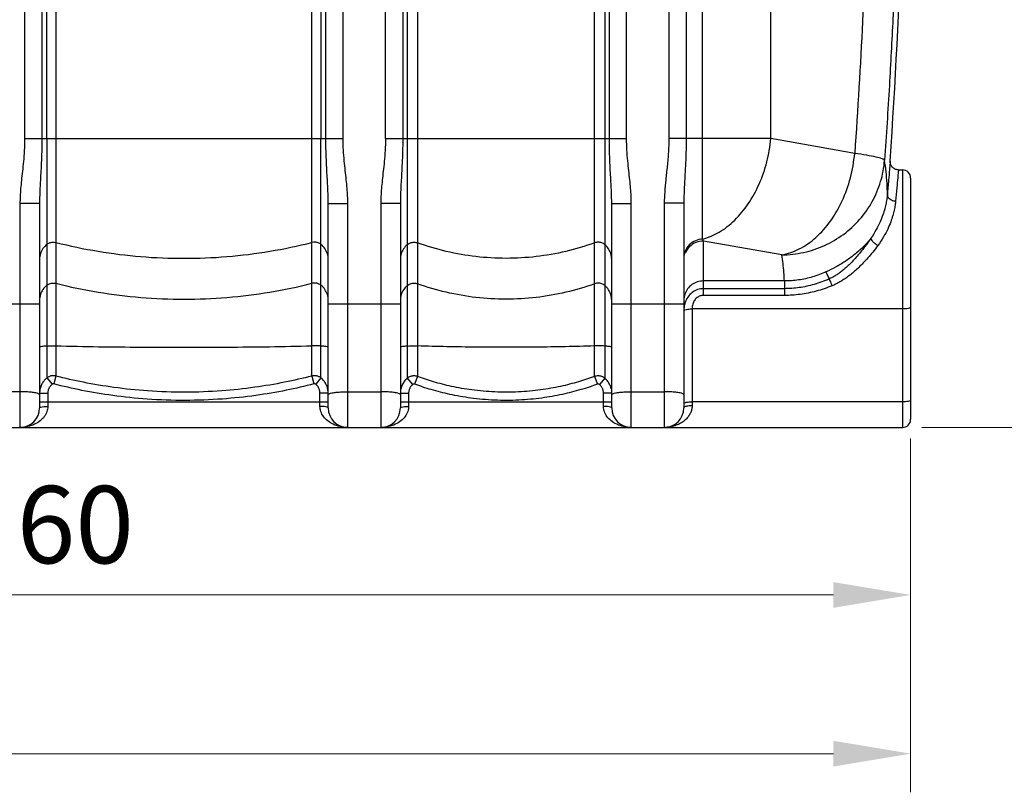
# Model space of a CAD drawing. Units: millimetres. Extents: x 4465 to 10821, y 16833 to 20995.
# Drawn here: x 6761 to 7717, y 18453 to 19203 of the extents above; entities that cross this region are included whole.
import ezdxf

# ---------------------------------------------------------------- set-up
doc = ezdxf.new("R2010")
doc.units = ezdxf.units.MM
doc.header["$LTSCALE"] = 2
doc.layers.add('ACO DIM', color=1, linetype='Continuous')
doc.layers.add('ACO DIM @ 30', color=1, linetype='Continuous')
doc.layers.add('körperlinien dünn', color=1, linetype='Continuous', lineweight=25)
doc.styles.add('ACO', font='trebuc.ttf', dxfattribs={"width": 0.8})
doc.styles.get("Standard").update_dxf_attribs({"font": 'simplex.shx'})
doc.dimstyles.new('ISO-25', dxfattribs={"dimtxt": 2.5, "dimasz": 2.5, "dimexe": 1.25, "dimexo": 0.625, "dimtad": 1, "dimtxsty": 'Standard', "dimcen": 2.5, "dimadec": 0, "dimazin": 0, "dimtfac": 1, "dimtmove": 0, "dimatfit": 3, "dimfxl": 1, "dimarcsym": 0})

# ---------------------------------------------------------------- blocks, each defined once
blk = doc.blocks.new('*D534')
at = {"layer": 'ACO DIM', "color": 0, "lineweight": 5, "transparency": 16777216}
for p, q in [((7554.07, 20709.44), (8513.48, 20709.44)), ((8475.98, 18881.8), (8475.98, 20634.44)), ((7636.44, 18806.8), (8513.48, 18806.8))]:
    blk.add_line(p, q, dxfattribs=at)
at = {"layer": 'ACO DIM', "color": 0, "transparency": 16777216}
for points in [[(8463.48, 20634.44), (8488.48, 20634.44), (8475.98, 20709.44)], [(8463.48, 18881.8), (8488.48, 18881.8), (8475.98, 18806.8)]]:
    blk.add_solid(points, dxfattribs=at)
at = {"layer": 'Defpoints', "color": 0, "transparency": 16777216}
for p in [(7535.32, 20709.44), (8475.98, 20709.44), (7617.69, 18806.8)]:
    blk.add_point(p, dxfattribs=at)
at = {"layer": 'ACO DIM', "color": 0, "lineweight": 5, "transparency": 16777216, "insert": (8407.69, 19758.12), "char_height": 75, "attachment_point": 5, "rotation": 90, "style": 'ACO'}
blk.add_mtext('\\A1;1910', dxfattribs=at)
blk = doc.blocks.new('*D533')
at = {"layer": 'ACO DIM', "color": 0, "lineweight": 5, "transparency": 16777216}
for p, q in [((7764.44, 19986.77), (8161.65, 19986.77)), ((8124.15, 19911.77), (8124.15, 18881.8)), ((7636.44, 18806.8), (8161.65, 18806.8))]:
    blk.add_line(p, q, dxfattribs=at)
at = {"layer": 'ACO DIM', "color": 0, "transparency": 16777216}
for points in [[(8111.65, 19911.77), (8136.65, 19911.77), (8124.15, 19986.77)], [(8111.65, 18881.8), (8136.65, 18881.8), (8124.15, 18806.8)]]:
    blk.add_solid(points, dxfattribs=at)
at = {"layer": 'Defpoints', "color": 0, "transparency": 16777216}
for p in [(7745.69, 19986.77), (7617.69, 18806.8), (8124.15, 18806.8)]:
    blk.add_point(p, dxfattribs=at)
at = {"layer": 'ACO DIM', "color": 0, "lineweight": 5, "transparency": 16777216, "insert": (8055.99, 19546.47), "char_height": 75, "attachment_point": 5, "rotation": 90, "style": 'ACO'}
blk.add_mtext('\\A1;1180', dxfattribs=at)
blk = doc.blocks.new('*D531')
at = {"layer": 'ACO DIM', "color": 0, "lineweight": 5, "transparency": 16777216}
for p, q in [((5865.69, 18796.05), (5865.69, 18606.69)), ((7625.69, 18796.05), (7625.69, 18606.69)), ((7550.69, 18644.19), (5940.69, 18644.19))]:
    blk.add_line(p, q, dxfattribs=at)
at = {"layer": 'ACO DIM', "color": 0, "transparency": 16777216}
for points in [[(5940.69, 18656.69), (5940.69, 18631.69), (5865.69, 18644.19)], [(7550.69, 18656.69), (7550.69, 18631.69), (7625.69, 18644.19)]]:
    blk.add_solid(points, dxfattribs=at)
at = {"layer": 'Defpoints', "color": 0, "transparency": 16777216}
for p in [(5865.69, 18814.8), (7625.69, 18814.8), (5865.69, 18644.19)]:
    blk.add_point(p, dxfattribs=at)
at = {"layer": 'ACO DIM', "color": 0, "lineweight": 5, "transparency": 16777216, "insert": (6758.61, 18712.48), "char_height": 75, "attachment_point": 5, "style": 'ACO'}
blk.add_mtext('\\A1;1760', dxfattribs=at)
blk = doc.blocks.new('*D532')
at = {"layer": 'ACO DIM', "color": 0, "lineweight": 5, "transparency": 16777216}
for p, q in [((6701.95, 20692.46), (8335.9, 20692.46)), ((8298.4, 18881.8), (8298.4, 20617.46)), ((7636.44, 18806.8), (8335.9, 18806.8))]:
    blk.add_line(p, q, dxfattribs=at)
at = {"layer": 'ACO DIM', "color": 0, "transparency": 16777216}
for points in [[(8285.9, 20617.46), (8310.9, 20617.46), (8298.4, 20692.46)], [(8285.9, 18881.8), (8310.9, 18881.8), (8298.4, 18806.8)]]:
    blk.add_solid(points, dxfattribs=at)
at = {"layer": 'Defpoints', "color": 0, "transparency": 16777216}
for p in [(6683.2, 20692.46), (8298.4, 20692.46), (7617.69, 18806.8)]:
    blk.add_point(p, dxfattribs=at)
at = {"layer": 'ACO DIM', "color": 0, "lineweight": 5, "transparency": 16777216, "insert": (8230.12, 19749.63), "char_height": 75, "attachment_point": 5, "rotation": 90, "style": 'ACO'}
blk.add_mtext('\\A1;1900', dxfattribs=at)
blk = doc.blocks.new('*D529')
at = {"layer": 'ACO DIM', "color": 0, "lineweight": 5, "transparency": 16777216}
for p, q in [((5156.19, 18993.05), (5156.19, 18452.65)), ((7625.69, 18796.05), (7625.69, 18452.65)), ((7550.69, 18490.15), (5231.19, 18490.15))]:
    blk.add_line(p, q, dxfattribs=at)
at = {"layer": 'ACO DIM', "color": 0, "transparency": 16777216}
for points in [[(5231.19, 18502.65), (5231.19, 18477.65), (5156.19, 18490.15)], [(7550.69, 18502.65), (7550.69, 18477.65), (7625.69, 18490.15)]]:
    blk.add_solid(points, dxfattribs=at)
at = {"layer": 'Defpoints', "color": 0, "transparency": 16777216}
for p in [(5156.19, 19011.8), (7625.69, 18814.8), (5156.19, 18490.15)]:
    blk.add_point(p, dxfattribs=at)
at = {"layer": 'ACO DIM', "color": 0, "lineweight": 5, "transparency": 16777216, "insert": (6327.48, 18558.43), "char_height": 75, "attachment_point": 5, "style": 'ACO'}
blk.add_mtext('\\A1;2460', dxfattribs=at)

msp = doc.modelspace()

# ---------------------------------------------------------------- linework, layer by layer
at = {"layer": 'körperlinien dünn'}
for p, q in [((7391.157, 20216.101), (7391.157, 19087.127)), ((7407.923, 20216.101), (7407.923, 19087.127)), ((6766.223, 20068.548), (6766.223, 19087.127)), ((7075.156, 19087.127), (7075.156, 20062.096)), ((7116.223, 19087.127), (7116.223, 19849.892)), ((7350.156, 19087.127), (7350.156, 19849.892)), ((6782.956, 19625.663), (6782.956, 19087.127)), ((7058.423, 19087.127), (7058.42, 19625.662)), ((7132.956, 19625.607), (7132.956, 19087.127)), ((7137.332, 19625.144), (7137.331, 18854.477)), ((7329.048, 19625.144), (7329.047, 18854.477)), ((7333.423, 19087.127), (7333.423, 19625.607)), ((7053.615, 19405.855), (7053.676, 19087.127)), ((6787.703, 19087.127), (6787.816, 19352.027)), ((7489.979, 19087.127), (7489.979, 19333.191)), ((6796.496, 19330.114), (6796.496, 18856.704)), ((7044.883, 18856.704), (7044.883, 19330.114)), ((7147.273, 19329.68), (7147.272, 18856.263)), ((7319.106, 18856.263), (7319.106, 19329.68)), ((7423.824, 18989.627), (7423.824, 19329.705)), ((6766.223, 19087.127), (7075.156, 19087.127)), ((6787.703, 19087.127), (6787.703, 18854.787)), ((7053.676, 18854.787), (7053.676, 19087.127)), ((7116.223, 19087.127), (7350.156, 19087.127)), ((7489.979, 19087.127), (7391.157, 19087.127)), ((7571.374, 19072.775), (7489.979, 19087.127)), ((7613.828, 19056.803), (7617.69, 19056.803)), ((7617.69, 19056.803), (7617.69, 18806.803)), ((7625.69, 19048.795), (7625.69, 18814.803)), ((6780.69, 19024.199), (6761.69, 19024.199)), ((6761.69, 19024.199), (6761.69, 18806.803)), ((6780.69, 19024.199), (6780.69, 18825.803)), ((7060.69, 19024.199), (7079.69, 19024.199)), ((7060.69, 18825.803), (7060.69, 19024.199)), ((7079.69, 18806.803), (7079.69, 19024.199)), ((7130.69, 19024.199), (7111.69, 19024.199)), ((7111.69, 19024.199), (7111.69, 18806.803)), ((7130.69, 19024.199), (7130.69, 18825.803)), ((7335.69, 19024.199), (7354.69, 19024.199)), ((7335.69, 18825.803), (7335.69, 19024.199)), ((7354.69, 18806.803), (7354.69, 19024.199)), ((7405.69, 19024.433), (7386.69, 19024.433)), ((7386.69, 19024.433), (7386.69, 18806.803)), ((7405.69, 19024.433), (7405.69, 18825.803)), ((7500.664, 18974.294), (7424.69, 18987.691)), ((7424.69, 18934.924), (7424.69, 18987.691)), ((7543.561, 18957.758), (7546.64, 18950.886)), ((7503.215, 18948.97), (7424.69, 18948.97)), ((7503.215, 18941.466), (7424.69, 18941.466)), ((7503.215, 18948.97), (7503.215, 18934.924)), ((7503.215, 18934.924), (7424.69, 18934.924)), ((6710.69, 18926.642), (6780.69, 18926.642)), ((7060.69, 18926.642), (7130.69, 18926.642)), ((7335.69, 18926.642), (7405.69, 18926.642)), ((7617.69, 18921.833), (7413.69, 18921.839)), ((7413.69, 18921.839), (7413.69, 18828.119)), ((6787.703, 18854.787), (6792.75, 18848.63)), ((6796.496, 18856.704), (6794.509, 18849.018)), ((7044.883, 18856.704), (7046.871, 18849.018)), ((7053.676, 18854.787), (7048.629, 18848.63)), ((7137.332, 18854.477), (7142.535, 18848.449)), ((7147.273, 18856.263), (7144.523, 18848.811)), ((7319.107, 18856.263), (7321.856, 18848.811)), ((7329.047, 18854.477), (7323.844, 18848.449)), ((6761.69, 18841.45), (6729.69, 18841.45)), ((6780.69, 18840.038), (6788.69, 18840.038)), ((6788.69, 18840.038), (6788.69, 18827.257)), ((7060.69, 18840.038), (7052.69, 18840.038)), ((7052.69, 18827.257), (7052.69, 18840.038)), ((7079.69, 18841.45), (7111.69, 18841.45)), ((7130.69, 18840.038), (7138.69, 18840.038)), ((7138.69, 18840.038), (7138.69, 18827.257)), ((7335.69, 18840.038), (7327.69, 18840.038)), ((7327.69, 18827.257), (7327.69, 18840.038)), ((7354.69, 18841.45), (7386.69, 18841.45)), ((6780.69, 18831.803), (7060.69, 18831.803)), ((7130.69, 18831.803), (7335.69, 18831.803)), ((7617.69, 18831.593), (7413.69, 18831.593)), ((5873.69, 18806.803), (7617.69, 18806.803))]:
    msp.add_line(p, q, dxfattribs=at)
msp.add_lwpolyline([(7613.828, 19056.802), (7613.561, 19056.807), (7612.687, 19056.884), (7611.85, 19057.051), (7611.056, 19057.298), (7610.311, 19057.617), (7609.618, 19058), (7608.981, 19058.438), (7608.402, 19058.923), (7607.884, 19059.447), (7607.428, 19060.002), (7607.033, 19060.58), (7606.698, 19061.174), (7606.422, 19061.776), (7606.204, 19062.378), (7606.041, 19062.969), (7605.928, 19063.541), (7605.86, 19064.085), (7605.831, 19064.589), (7605.831, 19065.031), (7605.844, 19065.306)], dxfattribs=at)
for centre, radius, start, end in [((989.856, 19508.77), 6630.833, 356.1655241, 3.9907531), ((7617.69, 19048.803), 8, 0, 90), ((6761.69, 18825.803), 19, 270, 0), ((7079.69, 18825.803), 19, 180, 270), ((7111.69, 18825.803), 19, 270, 0), ((7354.69, 18825.803), 19, 180, 270), ((7386.69, 18825.803), 19, 270, 0), ((7617.69, 18814.803), 8, 270, 0)]:
    msp.add_arc(centre, radius, start, end, dxfattribs=at)
for points, start_tangent, end_tangent in [([(7586.348, 19457.565), (7583.986, 19329.115), (7578.993, 19200.815), (7571.374, 19072.775)], (-0.0081611, -0.9999667), (-0.0696543, -0.9975712)), ([(7615.51, 19450.733), (7614.952, 19406.42), (7614.059, 19360.966), (7612.77, 19313.174), (7610.966, 19261.361), (7608.459, 19203.65), (7605.008, 19138.706), (7600.357, 19066.099)], (-0.0091105, -0.9999585), (-0.0696543, -0.9975712)), ([(6766.223, 19087.127), (6765.871, 19075.472), (6765.039, 19064.977), (6764.035, 19055.433), (6763.081, 19046.646), (6762.326, 19038.547), (6761.85, 19031.085), (6761.69, 19024.199)], (-0.0001327, -1), (0.0000063, -1)), ([(6782.956, 19087.127), (6782.781, 19074.485), (6782.364, 19063.307), (6781.862, 19053.466), (6781.385, 19044.752), (6781.008, 19037.048), (6780.77, 19030.239), (6780.69, 19024.199)], (-0.0000751, -1), (0.0000019, -1)), ([(7060.69, 19024.199), (7060.604, 19030.442), (7060.354, 19037.444), (7059.965, 19045.297), (7059.485, 19054.057), (7058.991, 19063.83), (7058.59, 19074.804), (7058.423, 19087.127)], (-0.0000018, 1), (-0.0000422, 1)), ([(7079.69, 19024.199), (7079.518, 19031.315), (7079.019, 19038.974), (7078.24, 19047.208), (7077.28, 19056.016), (7076.292, 19065.475), (7075.491, 19075.77), (7075.156, 19087.127)], (-0.0000046, 1), (-0.0000737, 1)), ([(7116.223, 19087.127), (7115.871, 19075.472), (7115.039, 19064.977), (7114.035, 19055.433), (7113.081, 19046.646), (7112.326, 19038.547), (7111.85, 19031.085), (7111.69, 19024.199)], (-0.0001327, -1), (0.0000063, -1)), ([(7132.956, 19087.127), (7132.781, 19074.485), (7132.364, 19063.307), (7131.862, 19053.466), (7131.385, 19044.752), (7131.008, 19037.048), (7130.77, 19030.239), (7130.69, 19024.199)], (-0.0000751, -1), (0.0000019, -1)), ([(7335.69, 19024.199), (7335.604, 19030.442), (7335.354, 19037.444), (7334.965, 19045.297), (7334.485, 19054.057), (7333.991, 19063.83), (7333.59, 19074.804), (7333.423, 19087.127)], (-0.0000018, 1), (-0.0000422, 1)), ([(7354.69, 19024.199), (7354.518, 19031.315), (7354.019, 19038.974), (7353.24, 19047.208), (7352.28, 19056.016), (7351.292, 19065.475), (7350.491, 19075.77), (7350.156, 19087.127)], (-0.0000046, 1), (-0.0000737, 1)), ([(7391.157, 19087.127), (7390.729, 19074.188), (7389.509, 19060.268), (7388.094, 19047.106), (7387.068, 19035.286), (7386.69, 19024.433)], (-0.0000548, -1), (-0.0000266, -1)), ([(7407.923, 19087.127), (7407.71, 19073.115), (7407.1, 19058.435), (7406.392, 19045.22), (7405.879, 19034.063), (7405.69, 19024.433)], (-0.0000372, -1), (-0.0000098, -1)), ([(7423.824, 18989.627), (7439.959, 18996.429), (7454.998, 19008.035), (7468.145, 19023.83), (7478.702, 19042.977), (7486.111, 19064.462), (7489.979, 19087.127)], (0.967924, 0.2512431), (0.0878228, 0.9961361)), ([(7500.664, 18974.294), (7517.689, 18980.059), (7533.728, 18991.195), (7547.853, 19007.059), (7559.242, 19026.732), (7567.238, 19049.072), (7571.374, 19072.775)], (0.9856909, 0.1685631), (0.0878228, 0.9961361)), ([(7500.664, 18974.294), (7521.894, 18976.647), (7542.155, 18983.386), (7560.524, 18994.204), (7576.16, 19008.606), (7588.352, 19025.937), (7596.542, 19045.402), (7600.357, 19066.099)], (0.9999876, 0.0049832), (0.073894, 0.9972661)), ([(7600.357, 19066.099), (7597.958, 19067.553), (7592.173, 19069.19), (7583.205, 19070.952), (7571.374, 19072.775)], (-0.446531, 0.8947682), (-0.9903896, 0.1383058)), ([(7603.079, 19033.014), (7602.783, 19044.02), (7601.88, 19055.024), (7600.357, 19066.099)], (0.0007197, 0.9999997), (-0.1630512, 0.9866176)), ([(7605.846, 19065.338), (7605.666, 19063.242), (7605.133, 19057.013), (7604.265, 19046.871), (7603.079, 19033.014)], (-0.0852829, -0.9963568), (-0.0853103, -0.9963544)), ([(7613.828, 19056.803), (7613.648, 19054.836), (7613.114, 19049.002), (7612.244, 19039.507), (7611.057, 19026.545)], (-0.0911588, -0.9958364), (-0.0912069, -0.995832)), ([(7603.079, 19033.014), (7602.621, 19029.013), (7601.831, 19024.422), (7600.581, 19019.156), (7598.711, 19013.141), (7596.016, 19006.344), (7592.257, 18998.777), (7587.162, 18990.528)], (-0.0863599, -0.996264), (-0.5658697, -0.8244947)), ([(7611.057, 19026.545), (7610.563, 19022.457), (7609.71, 19017.775), (7608.361, 19012.409), (7606.341, 19006.291), (7603.431, 18999.385), (7599.372, 18991.708), (7593.867, 18983.345)], (-0.0912058, -0.9958321), (-0.5906043, -0.8069613)), ([(7603.079, 19033.014), (7604.025, 19029.92), (7606.962, 19027.539), (7611.057, 19026.545)], (-0.0602503, -0.9981833), (0.9992352, -0.0391023)), ([(7423.824, 18989.627), (7416.823, 18987.983), (7410.952, 18983.913), (7407.054, 18978.004), (7405.69, 18971.102)], (-0.9990108, -0.0444671), (0, -1)), ([(7424.69, 18987.691), (7424.257, 18988.608), (7423.824, 18989.627)], (-0.4464302, 0.8948185), (-0.3752031, 0.9269426)), ([(7587.162, 18990.528), (7579.511, 18981.925), (7571.045, 18974.385), (7562.022, 18967.863), (7552.752, 18962.337), (7543.561, 18957.757)], (-0.6157467, -0.7879441), (-0.9094302, -0.4158565)), ([(7587.161, 18990.527), (7582.49, 18983.945), (7578.008, 18978.149), (7573.764, 18973.077), (7569.729, 18968.621), (7565.9, 18964.725), (7562.273, 18961.352), (7558.83, 18958.458), (7555.55, 18955.995), (7552.418, 18953.93), (7549.442, 18952.238), (7546.641, 18950.886)], (-0.560738, -0.8279933), (-0.9148117, -0.4038807)), ([(7587.158, 18990.524), (7587.455, 18989.153), (7588.859, 18987.279), (7591.126, 18985.225), (7593.867, 18983.345)], (-0.2712516, -0.9625085), (0.8593887, -0.5113228)), ([(6787.703, 18984.453), (6783.924, 18980.378), (6781.516, 18975.394), (6780.69, 18969.935)], (-0.7805927, -0.62504), (0, -1)), ([(6787.703, 18984.453), (6790.382, 18985.989), (6793.41, 18986.643), (6796.496, 18986.352)], (0.7805927, 0.62504), (0.969563, -0.2448421)), ([(6796.496, 18986.352), (6878.902, 18972.643), (6962.477, 18972.643), (7044.883, 18986.352)], (0.969563, -0.2448421), (0.969563, 0.2448421)), ([(7053.676, 18984.453), (7050.997, 18985.989), (7047.969, 18986.643), (7044.883, 18986.352)], (-0.7805927, 0.62504), (-0.969563, -0.2448421)), ([(7060.69, 18969.935), (7059.863, 18975.394), (7057.455, 18980.378), (7053.676, 18984.453)], (0, 1), (-0.7805927, 0.62504)), ([(7137.332, 18984.148), (7133.746, 18980.113), (7131.47, 18975.242), (7130.69, 18969.935)], (-0.7644778, -0.6446501), (0, -1)), ([(7137.332, 18984.148), (7140.359, 18985.901), (7143.814, 18986.516), (7147.273, 18985.916)], (0.7644778, 0.6446501), (0.940768, -0.3390511)), ([(7319.107, 18985.916), (7262.358, 18972.602), (7204.021, 18972.602), (7147.273, 18985.916)], (-0.940768, -0.3390511), (-0.940768, 0.3390511)), ([(7329.047, 18984.148), (7326.02, 18985.901), (7322.565, 18986.516), (7319.107, 18985.916)], (-0.7644778, 0.6446501), (-0.940768, -0.3390511)), ([(7335.69, 18969.935), (7334.909, 18975.242), (7332.633, 18980.113), (7329.047, 18984.148)], (0, 1), (-0.7644778, 0.6446501)), ([(7424.69, 18987.691), (7417.419, 18986.266), (7411.255, 18982.21), (7407.136, 18976.14)], (-1, 0), (-0.3871353, -0.9220229)), ([(7593.867, 18983.345), (7588.982, 18976.999), (7584.252, 18971.4), (7579.724, 18966.48), (7575.375, 18962.14), (7571.202, 18958.321), (7567.202, 18954.987), (7563.368, 18952.099), (7559.678, 18949.612), (7556.121, 18947.494), (7552.726, 18945.731), (7549.519, 18944.294)], (-0.590622, -0.8069484), (-0.9238599, -0.3827307)), ([(7503.215, 18948.97), (7502.729, 18957.389), (7501.881, 18965.819), (7500.664, 18974.294)], (-0.0362299, 0.9993435), (-0.1630512, 0.9866176)), ([(7543.561, 18957.757), (7530.513, 18952.888), (7516.958, 18949.943), (7503.215, 18948.97)], (-0.9095781, -0.415533), (-0.9999997, 0.000709)), ([(7546.64, 18950.886), (7532.038, 18945.576), (7517.576, 18942.481), (7503.215, 18941.467)], (-0.914907, -0.4036648), (-1, -0.0001457)), ([(7546.641, 18950.886), (7547.361, 18949.212), (7548.364, 18946.914), (7549.519, 18944.294)], (0.3899468, -0.9208374), (0.404858, -0.9143796)), ([(6787.703, 18944.776), (6783.924, 18940.701), (6781.516, 18935.717), (6780.69, 18930.258)], (-0.7805927, -0.62504), (0, -1)), ([(6787.703, 18944.776), (6790.382, 18946.312), (6793.41, 18946.965), (6796.496, 18946.675)], (0.7805927, 0.62504), (0.969563, -0.2448421)), ([(6796.496, 18946.675), (6878.902, 18932.966), (6962.477, 18932.966), (7044.883, 18946.675)], (0.969563, -0.2448421), (0.969563, 0.2448421)), ([(7053.676, 18944.776), (7050.997, 18946.312), (7047.969, 18946.965), (7044.883, 18946.675)], (-0.7805927, 0.62504), (-0.969563, -0.2448421)), ([(7060.69, 18930.258), (7059.863, 18935.717), (7057.455, 18940.701), (7053.676, 18944.776)], (0, 1), (-0.7805927, 0.62504)), ([(7137.332, 18944.471), (7133.746, 18940.436), (7131.47, 18935.565), (7130.69, 18930.258)], (-0.7644778, -0.6446501), (0, -1)), ([(7137.332, 18944.471), (7140.359, 18946.224), (7143.814, 18946.839), (7147.273, 18946.239)], (0.7644778, 0.6446501), (0.940768, -0.3390511)), ([(7319.107, 18946.239), (7262.358, 18932.924), (7204.021, 18932.924), (7147.273, 18946.239)], (-0.940768, -0.3390511), (-0.940768, 0.3390511)), ([(7329.047, 18944.471), (7326.02, 18946.224), (7322.565, 18946.839), (7319.107, 18946.239)], (-0.7644778, 0.6446501), (-0.940768, -0.3390511)), ([(7335.69, 18930.258), (7334.909, 18935.565), (7332.633, 18940.436), (7329.047, 18944.471)], (0, 1), (-0.7644778, 0.6446501)), ([(7424.69, 18948.97), (7418.818, 18948.054), (7413.522, 18945.396), (7409.318, 18941.256), (7406.619, 18936.04), (7405.69, 18930.258)], (-1, 0), (0, -1)), ([(7424.69, 18941.466), (7419.009, 18940.531), (7413.817, 18937.774), (7409.56, 18933.3), (7406.708, 18927.314)], (-0.9999996, 0.0008633), (-0.2881989, -0.9575706)), ([(7549.519, 18944.294), (7533.953, 18939.003), (7518.524, 18935.929), (7503.215, 18934.924)], (-0.9240854, -0.382186), (-1, -0.0001434)), ([(7424.69, 18934.924), (7421.424, 18934.376), (7418.442, 18932.753), (7415.987, 18930.081), (7414.321, 18926.408), (7413.691, 18921.839)], (-0.9999997, 0.0008073), (-0.0102306, -0.9999477)), ([(7406.489, 18926.539), (7405.69, 18920.213)], (-0.2543394, -0.967115), (-0.000088, -1)), ([(7405.69, 18920.213), (7406.761, 18920.985), (7409.69, 18921.57), (7413.69, 18921.833)], (0, 1), (0.9998314, 0.0183603)), ([(7406.708, 18927.314), (7406.489, 18926.539)], (-0.2881989, -0.9575706), (-0.2543394, -0.967115)), ([(7625.69, 18923.222), (7625.081, 18922.691), (7623.346, 18922.24), (7620.751, 18921.939), (7617.69, 18921.833)], (0, -1), (-1, 0)), ([(6787.703, 18885.777), (6783.924, 18885.415), (6781.516, 18884.973), (6780.69, 18884.489)], (-0.9974863, -0.0708598), (0, -1)), ([(6787.703, 18885.777), (6790.382, 18885.913), (6793.41, 18885.971), (6796.496, 18885.945)], (0.9974863, 0.0708598), (0.9997491, -0.0223981)), ([(6796.496, 18885.945), (6878.902, 18884.729), (6962.477, 18884.729), (7044.883, 18885.945)], (0.9997491, -0.0223981), (0.9997491, 0.0223981)), ([(7053.676, 18885.777), (7050.997, 18885.913), (7047.969, 18885.971), (7044.883, 18885.945)], (-0.9974863, 0.0708598), (-0.9997491, -0.0223981)), ([(7060.69, 18884.489), (7059.863, 18884.973), (7057.455, 18885.415), (7053.676, 18885.777)], (0, 1), (-0.9974863, 0.0708598)), ([(7137.332, 18885.75), (7133.746, 18885.392), (7131.47, 18884.96), (7130.69, 18884.489)], (-0.9972133, -0.0746031), (0, -1)), ([(7137.332, 18885.75), (7140.359, 18885.905), (7143.814, 18885.96), (7147.273, 18885.907)], (0.9972133, 0.0746031), (0.9994892, -0.0319573)), ([(7319.107, 18885.907), (7262.358, 18884.725), (7204.021, 18884.725), (7147.273, 18885.907)], (-0.9994892, -0.0319573), (-0.9994892, 0.0319573)), ([(7329.047, 18885.75), (7326.02, 18885.905), (7322.565, 18885.96), (7319.107, 18885.907)], (-0.9972133, 0.0746031), (-0.9994892, -0.0319573)), ([(7335.69, 18884.489), (7334.909, 18884.96), (7332.633, 18885.392), (7329.047, 18885.75)], (0, 1), (-0.9972133, 0.0746031)), ([(6787.703, 18854.787), (6786.251, 18853.476), (6784.999, 18852.094), (6783.904, 18850.619), (6782.957, 18849.046), (6782.164, 18847.382), (6781.532, 18845.638)], (-0.7759197, -0.6308317), (-0.2943403, -0.9557007)), ([(6796.496, 18856.704), (6795.35, 18856.926), (6794.191, 18857.014), (6792.993, 18856.964), (6791.743, 18856.757), (6790.435, 18856.358), (6789.077, 18855.721), (6787.703, 18854.787)], (-0.9689875, 0.2471099), (-0.7775354, -0.6288392)), ([(7044.883, 18856.704), (7018.391, 18850.644), (6989.419, 18845.733), (6957.435, 18842.327), (6922.025, 18840.973), (6885.522, 18842.213), (6852.711, 18845.629), (6823.229, 18850.596), (6796.496, 18856.704)], (-0.9683441, -0.249619), (-0.9683441, 0.2496193)), ([(7053.676, 18854.787), (7052.73, 18855.465), (7051.714, 18856.027), (7050.606, 18856.48), (7049.384, 18856.812), (7048.027, 18856.994), (7046.526, 18856.981), (7044.883, 18856.704)], (-0.7775266, 0.62885), (-0.9689968, -0.2470732)), ([(7059.854, 18845.616), (7059.231, 18847.345), (7058.441, 18849.011), (7057.487, 18850.601), (7056.373, 18852.103), (7055.102, 18853.503), (7053.676, 18854.787)], (-0.293194, 0.956053), (-0.7759294, 0.6308198)), ([(7137.331, 18854.477), (7135.798, 18853.008), (7134.496, 18851.453), (7133.378, 18849.788), (7132.44, 18848.009), (7131.692, 18846.131), (7131.143, 18844.167)], (-0.7596003, -0.6503902), (-0.2169902, -0.9761738)), ([(7147.272, 18856.263), (7146.167, 18856.594), (7145.05, 18856.795), (7143.897, 18856.868), (7142.693, 18856.803), (7141.426, 18856.575), (7140.096, 18856.147), (7138.717, 18855.467), (7137.331, 18854.477)], (-0.9396942, 0.3420159), (-0.7612751, -0.6484291)), ([(7319.106, 18856.263), (7303.498, 18851.1), (7286.124, 18846.659), (7266.764, 18843.243), (7245.288, 18841.265), (7222.175, 18841.214), (7199.963, 18843.196), (7180.277, 18846.655), (7162.83, 18851.115), (7147.272, 18856.263)], (-0.9384744, -0.3453488), (-0.9384741, 0.3453497)), ([(7329.047, 18854.477), (7328.129, 18855.172), (7327.153, 18855.749), (7326.1, 18856.218), (7324.949, 18856.576), (7323.682, 18856.804), (7322.285, 18856.865), (7320.754, 18856.708), (7319.106, 18856.263)], (-0.7612692, 0.648436), (-0.9397045, -0.3419875)), ([(7333.96, 18847.963), (7333.021, 18849.754), (7331.887, 18851.448), (7330.561, 18853.029), (7329.047, 18854.477)], (-0.4166419, 0.9090707), (-0.7596132, 0.6503751)), ([(6781.532, 18845.638), (6781.07, 18843.825), (6780.786, 18841.955), (6780.69, 18840.038)], (-0.2943403, -0.9557007), (-0.0000037, -1)), ([(6792.75, 18848.63), (6791.909, 18847.865), (6791.184, 18847.058), (6790.551, 18846.199), (6790.002, 18845.282), (6789.543, 18844.312), (6789.178, 18843.297), (6788.91, 18842.242), (6788.746, 18841.153), (6788.69, 18840.038)], (-0.7733956, -0.6339237), (-0.0000154, -1)), ([(6794.509, 18849.018), (6794.279, 18849.063), (6794.048, 18849.081), (6793.808, 18849.071), (6793.558, 18849.029), (6793.296, 18848.948), (6793.025, 18848.819), (6792.75, 18848.63)], (-0.9681587, 0.2503373), (-0.7734473, -0.6338607)), ([(7046.871, 18849.018), (7019.955, 18842.847), (6990.52, 18837.849), (6958.024, 18834.384), (6922.046, 18833.006), (6884.958, 18834.268), (6851.622, 18837.743), (6821.668, 18842.798), (6794.509, 18849.018)], (-0.9681653, -0.2503117), (-0.9681653, 0.2503115)), ([(7048.629, 18848.63), (7048.44, 18848.767), (7048.237, 18848.881), (7048.015, 18848.973), (7047.771, 18849.04), (7047.499, 18849.077), (7047.199, 18849.074), (7046.871, 18849.018)], (-0.7733795, 0.6339433), (-0.9681856, -0.2502332)), ([(7052.69, 18840.038), (7052.631, 18841.175), (7052.468, 18842.248), (7052.206, 18843.284), (7051.845, 18844.291), (7051.388, 18845.261), (7050.836, 18846.188), (7050.191, 18847.064), (7049.454, 18847.881), (7048.629, 18848.63)], (-0.0000025, 1), (-0.7733872, 0.633934)), ([(7060.69, 18840.038), (7060.589, 18841.992), (7060.307, 18843.836), (7059.854, 18845.616)], (-0.0000005, 1), (-0.293194, 0.956053)), ([(7142.535, 18848.449), (7141.647, 18847.592), (7140.893, 18846.685), (7140.246, 18845.714), (7139.703, 18844.678), (7139.27, 18843.584), (7138.952, 18842.44), (7138.756, 18841.255), (7138.69, 18840.038)], (-0.7570094, -0.653404), (-0.0000109, -1)), ([(7144.523, 18848.811), (7144.302, 18848.878), (7144.079, 18848.919), (7143.848, 18848.934), (7143.607, 18848.92), (7143.354, 18848.874), (7143.088, 18848.787), (7142.812, 18848.65), (7142.535, 18848.449)], (-0.9381753, 0.3461605), (-0.7570621, -0.6533429)), ([(7321.856, 18848.811), (7305.749, 18843.472), (7287.819, 18838.882), (7267.84, 18835.352), (7245.676, 18833.308), (7221.821, 18833.256), (7198.897, 18835.303), (7178.582, 18838.877), (7160.578, 18843.487), (7144.523, 18848.811)], (-0.9381831, -0.3461393), (-0.9381831, 0.3461395)), ([(7323.844, 18848.449), (7323.66, 18848.59), (7323.465, 18848.707), (7323.254, 18848.802), (7323.024, 18848.874), (7322.771, 18848.921), (7322.492, 18848.933), (7322.185, 18848.901), (7321.856, 18848.811)], (-0.7569973, 0.653418), (-0.9382098, -0.3460669)), ([(7327.69, 18840.038), (7327.621, 18841.272), (7327.428, 18842.436), (7327.117, 18843.561), (7326.689, 18844.651), (7326.145, 18845.694), (7325.488, 18846.682), (7324.721, 18847.604), (7323.844, 18848.449)], (-0.0000029, 1), (-0.7570042, 0.65341)), ([(7335.238, 18844.16), (7334.701, 18846.093), (7333.96, 18847.963)], (-0.216626, 0.9762547), (-0.4166419, 0.9090707)), ([(6772.857, 18840.888), (6767.561, 18841.306), (6761.69, 18841.45)], (-0.9931947, 0.1164656), (-1, 0)), ([(6780.69, 18838.507), (6779.76, 18839.416), (6777.061, 18840.236), (6772.857, 18840.888)], (0, 1), (-0.9931947, 0.1164656)), ([(7060.69, 18838.507), (7061.619, 18839.416), (7064.318, 18840.236), (7068.522, 18840.888)], (0, 1), (0.9931947, 0.1164657)), ([(7068.522, 18840.888), (7073.818, 18841.306), (7079.69, 18841.45)], (0.9931947, 0.1164657), (1, 0)), ([(7122.857, 18840.888), (7117.561, 18841.306), (7111.69, 18841.45)], (-0.9931947, 0.1164655), (-1, 0)), ([(7130.69, 18838.507), (7129.76, 18839.416), (7127.061, 18840.236), (7122.857, 18840.888)], (0, 1), (-0.9931947, 0.1164655)), ([(7131.143, 18844.167), (7130.805, 18842.13), (7130.69, 18840.038)], (-0.2169902, -0.9761738), (-0.0000026, -1)), ([(7335.69, 18838.507), (7336.619, 18839.416), (7339.318, 18840.236), (7343.522, 18840.888)], (0, 1), (0.9931947, 0.1164657)), ([(7343.522, 18840.888), (7348.818, 18841.306), (7354.69, 18841.45)], (0.9931947, 0.1164657), (1, 0)), ([(7397.857, 18840.888), (7392.561, 18841.306), (7386.69, 18841.45)], (-0.9931947, 0.1164655), (-1, 0)), ([(7405.69, 18838.507), (7404.76, 18839.416), (7402.061, 18840.236), (7397.857, 18840.888)], (0, 1), (-0.9931947, 0.1164655)), ([(6788.69, 18827.257), (6787.835, 18822.151), (6785.262, 18817.283), (6781.16, 18813.087), (6775.778, 18809.808), (6769.274, 18807.626), (6761.69, 18806.803)], (0.0002661, -1), (-1, -0.0003064)), ([(6780.69, 18825.803), (6781.761, 18826.53), (6784.69, 18827.062), (6788.69, 18827.257)], (0, 1), (1, 0.0000159)), ([(7079.688, 18806.803), (7072.091, 18807.629), (7065.582, 18809.817), (7060.205, 18813.097), (7056.111, 18817.292), (7053.542, 18822.156), (7052.69, 18827.257)], (-0.9999998, 0.0006611), (0.0002551, 1)), ([(7060.69, 18825.803), (7059.618, 18826.53), (7056.69, 18827.062), (7052.69, 18827.257)], (0, 1), (-1, 0)), ([(7138.69, 18827.257), (7137.835, 18822.151), (7135.262, 18817.283), (7131.16, 18813.087), (7125.778, 18809.808), (7119.274, 18807.626), (7111.69, 18806.803)], (0.0002661, -1), (-1, -0.0003064)), ([(7130.69, 18825.803), (7131.761, 18826.53), (7134.69, 18827.062), (7138.69, 18827.257)], (0, 1), (1, 0.0000159)), ([(7354.688, 18806.803), (7347.091, 18807.629), (7340.582, 18809.817), (7335.205, 18813.097), (7331.111, 18817.292), (7328.542, 18822.156), (7327.69, 18827.257)], (-0.9999998, 0.0006611), (0.0002551, 1)), ([(7335.69, 18825.803), (7334.618, 18826.53), (7331.69, 18827.062), (7327.69, 18827.257)], (0, 1), (-1, 0)), ([(7413.69, 18828.119), (7413.367, 18824.832), (7412.357, 18821.505), (7410.64, 18818.278), (7408.233, 18815.269), (7405.168, 18812.577), (7401.47, 18810.28), (7397.148, 18808.467), (7392.217, 18807.254), (7386.69, 18806.803)], (0.0001019, -1), (-1, -0.0001476)), ([(7405.69, 18830.204), (7406.299, 18830.736), (7408.033, 18831.186)], (0, 1), (0.987289, 0.1589351)), ([(7405.69, 18825.803), (7406.761, 18826.961), (7409.69, 18827.808), (7413.69, 18828.119)], (0, 1), (1, 0.0000047)), ([(7408.033, 18831.186), (7410.628, 18831.488), (7413.69, 18831.593)], (0.987289, 0.1589351), (1, 0)), ([(7625.69, 18832.982), (7625.081, 18832.451), (7623.346, 18832), (7620.751, 18831.699), (7617.69, 18831.593)], (0, -1), (-1, 0))]:
    msp.add_spline(points, degree=3, dxfattribs=dict(at, start_tangent=start_tangent, end_tangent=end_tangent))

# ---------------------------------------------------------------- dimensions: what is measured, and where the dimension line sits
at = {"layer": 'ACO DIM @ 30', "color": 1, "lineweight": 5}
for base, p2, text, picture, middle in [((8475.975, 20709.44), (7535.324, 20709.44), '1910', '*D534', (8407.693, 19758.122)), ((8298.4, 20692.462), (6683.202, 20692.462), '1900', '*D532', (8230.118, 19749.632))]:
    dim = msp.add_linear_dim(base=base, p1=(7617.69, 18806.803), p2=p2, angle=90, text=text, dimstyle='ISO-25', override={"dimscale": 30, "dimgap": 1, "dimtxsty": 'ACO', "dimtdec": 0, "dimtix": 0, "dimtofl": 1, "dimtmove": 0, "dimatfit": 3, "dimtolj": 1, "dimtzin": 0, "dimlwd": 5, "dimlwe": 5}, dxfattribs=at)
    dim.commit()
    dim.dimension.update_dxf_attribs({"geometry": picture, "text_midpoint": middle})
dim = msp.add_linear_dim(base=(8124.145, 18806.803), p1=(7745.69, 19986.772), p2=(7617.69, 18806.803), angle=90, text='1180', dimstyle='ISO-25', override={"dimscale": 30, "dimgap": 1, "dimtxsty": 'ACO', "dimtdec": 0, "dimtix": 0, "dimtofl": 1, "dimtmove": 0, "dimatfit": 3, "dimtolj": 1, "dimtzin": 0, "dimlwd": 5, "dimlwe": 5}, dxfattribs=at)
dim.commit()
dim.dimension.update_dxf_attribs({"geometry": '*D533', "text_midpoint": (8124.145, 19546.466), "dimtype": 160})
for base, p2, text, picture, middle in [((5156.187, 18490.148), (5156.187, 19011.803), '2460', '*D529', (6327.481, 18490.148)), ((5865.69, 18644.195), (5865.69, 18814.803), '1760', '*D531', (6758.606, 18644.195))]:
    dim = msp.add_linear_dim(base=base, p1=(7625.69, 18814.803), p2=p2, text=text, dimstyle='ISO-25', override={"dimscale": 30, "dimgap": 1, "dimtxsty": 'ACO', "dimtdec": 0, "dimtix": 0, "dimtofl": 1, "dimtmove": 0, "dimatfit": 3, "dimtolj": 1, "dimtzin": 0, "dimlwd": 5, "dimlwe": 5}, dxfattribs=at)
    dim.commit()
    dim.dimension.update_dxf_attribs({"geometry": picture, "text_midpoint": middle, "dimtype": 160})

doc.saveas('drawing.dxf')
